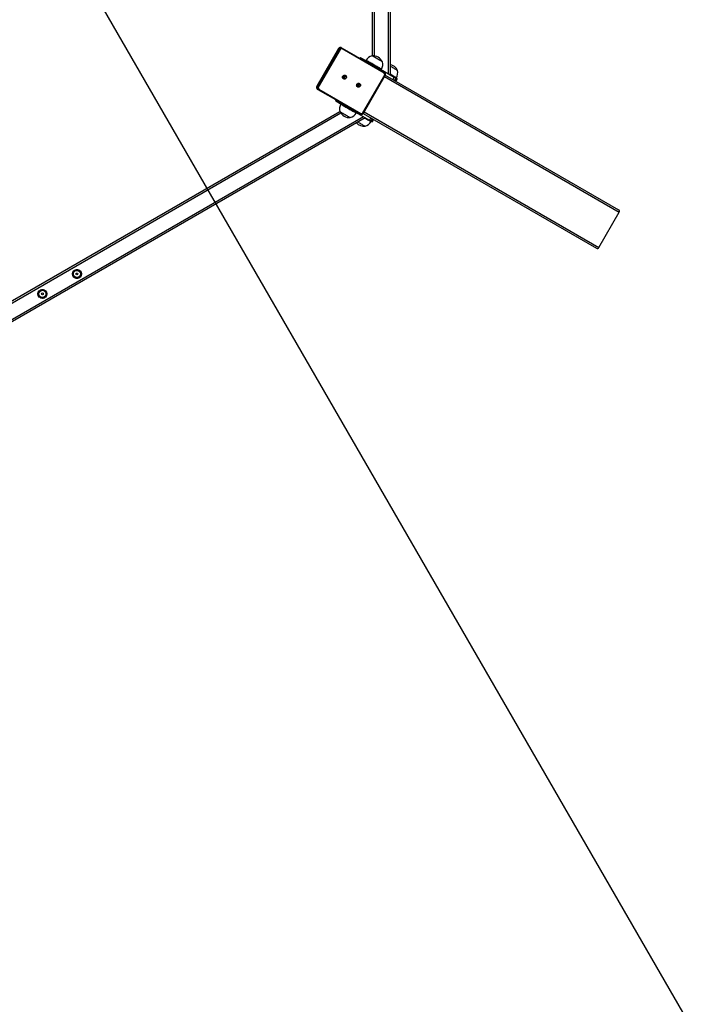
# Model space of a CAD drawing. Units: millimetres. Extents: x -5575 to 369464, y -3372 to 11507.
# Drawn here: x 1844 to 3338, y 2567 to 4787 of the extents above; entities that cross this region are included whole.
import ezdxf

# ---------------------------------------------------------------- set-up
doc = ezdxf.new("R2010")
doc.units = ezdxf.units.MM
doc.layers.add('Opvangzone', color=7, linetype='Continuous', true_color=0x00a19a)
doc.layers.add('Toestel 2D', color=7, linetype='Continuous', lineweight=20)

# ---------------------------------------------------------------- blocks, each defined once
blk = doc.blocks.new('st0516')
at = {"color": 7, "linetype": 'Continuous', "lineweight": 25}
for p, q in [((4408.6, 3703.19), (4624.66, 3827.93)), ((4409, 3702.96), (4624.66, 3827.47)), ((4414.29, 3701.85), (4622.97, 3822.34)), ((4355.9, 3732.46), (4351.3, 3724.49)), ((4409.05, 3702.23), (4356.45, 3732.6)), ((4404.06, 3693.57), (4351.45, 3723.94)), ((4407, 3704.11), (4406.7, 3703.59)), ((4406.7, 3703.59), (4407, 3704.11)), ((4407.3, 3703.94), (4407, 3704.11)), ((4407, 3704.11), (4407, 3704.11)), ((4407, 3703.42), (4407.3, 3703.94)), ((4407.27, 3704.07), (4407.22, 3703.98)), ((4407.36, 3703.21), (4407.66, 3703.73)), ((4410.77, 3701.93), (4407.66, 3703.73)), ((4409, 3702.17), (4404.1, 3693.68)), ((4409.1, 3702.11), (4404.2, 3693.62)), ((4419.06, 3696.76), (4409.57, 3702.24)), ((4409.68, 3702.35), (4419.17, 3696.87)), ((4410.63, 3702.13), (4410.58, 3702.04)), ((4414.05, 3700.04), (4414.1, 3700.13)), ((4415.22, 3699.36), (4414.21, 3699.95)), ((4415.18, 3699.18), (4415.27, 3699.33)), ((4415.22, 3699.36), (4415.27, 3699.33)), ((4414.28, 3687.8), (4419.18, 3696.29)), ((4419.17, 3696.87), (4419.24, 3696.82)), ((4419.33, 3696.78), (4419.17, 3696.87)), ((4419.4, 3696.73), (4419.33, 3696.78)), ((4401.7, 3694.93), (4401.4, 3694.41)), ((4401.4, 3694.41), (4401.7, 3694.93)), ((4401.7, 3694.24), (4401.4, 3694.41)), ((4401.4, 3694.41), (4401.4, 3694.41)), ((4401.62, 3694.28), (4401.57, 3694.2)), ((4401.7, 3694.24), (4402, 3694.76)), ((4402.06, 3694.03), (4402.36, 3694.55)), ((4405.17, 3692.23), (4402.06, 3694.03)), ((4419.34, 3696.2), (4414.44, 3687.71)), ((4414.59, 3687.62), (4419.49, 3696.11)), ((4414.6, 3687.62), (4419.5, 3696.11)), ((4419.49, 3696.11), (4419.34, 3696.2)), ((4403, 3444), (4403, 3693.49)), ((4403.4, 3444.23), (4403.4, 3693.26)), ((4404.28, 3693), (4404.2, 3693.06)), ((4413.77, 3687.52), (4404.28, 3693)), ((4404.32, 3693.15), (4413.81, 3687.67)), ((4404.98, 3692.34), (4404.93, 3692.25)), ((4408.4, 3690.25), (4408.45, 3690.34)), ((4409.62, 3689.66), (4408.61, 3690.25)), ((4409.67, 3689.64), (4409.62, 3689.66)), ((4409.67, 3689.64), (4409.78, 3689.83)), ((4407, 3448.26), (4407, 3689.22)), ((4413.93, 3687.43), (4413.77, 3687.52)), ((4414.59, 3687.62), (4414.44, 3687.71))]:
    blk.add_line(p, q, dxfattribs=at)
at = {"color": 8, "linetype": 'Continuous', "lineweight": 25}
for p, q in [((4414.08, 3702.2), (4622.78, 3822.69)), ((4408.84, 3701.89), (4355.9, 3732.46)), ((4404.24, 3693.92), (4351.3, 3724.49)), ((4409, 3702.17), (4409.1, 3702.11)), ((4410.68, 3701.78), (4410.77, 3701.93)), ((4414.12, 3699.79), (4414.21, 3699.95)), ((4415.13, 3699.21), (4415.22, 3699.36)), ((4405.17, 3692.23), (4405.28, 3692.42)), ((4408.61, 3690.25), (4408.72, 3690.44)), ((4409.62, 3689.66), (4409.73, 3689.85)), ((4406.6, 3448.25), (4406.6, 3689.23))]:
    blk.add_line(p, q, dxfattribs=at)
at = {"color": 8, "linetype": 'Continuous', "lineweight": 25, "flags": 128}
for points in [[(4408.7, 3703.24), (4408.68, 3703.26), (4408.45, 3703.39), (4408.24, 3703.51), (4408.04, 3703.63), (4407.85, 3703.73), (4407.69, 3703.82), (4407.55, 3703.91), (4407.44, 3703.97), (4407.35, 3704.02), (4407.3, 3704.05), (4407.27, 3704.07), (4407.27, 3704.07)], [(4414.1, 3700.13), (4414.09, 3700.13), (4414.07, 3700.14), (4414.02, 3700.17), (4413.94, 3700.22), (4413.83, 3700.28), (4413.7, 3700.36), (4413.54, 3700.45), (4413.36, 3700.55), (4413.16, 3700.67), (4412.95, 3700.79), (4412.73, 3700.92), (4412.5, 3701.05), (4412.27, 3701.18), (4412.04, 3701.32), (4411.81, 3701.44), (4411.6, 3701.57), (4411.4, 3701.68), (4411.22, 3701.79), (4411.05, 3701.88), (4410.91, 3701.96), (4410.8, 3702.03), (4410.71, 3702.08), (4410.66, 3702.11), (4410.63, 3702.13), (4410.63, 3702.13)], [(4401.57, 3694.2), (4401.58, 3694.19), (4401.61, 3694.17), (4401.68, 3694.13), (4401.77, 3694.08), (4401.9, 3694.01), (4402.04, 3693.92), (4402.21, 3693.82), (4402.4, 3693.71), (4402.61, 3693.6), (4402.82, 3693.47), (4403, 3693.37)], [(4419.5, 3696.11), (4419.5, 3696.11), (4419.49, 3696.11)], [(4404.1, 3693.68), (4404.11, 3693.68), (4404.11, 3693.67), (4404.12, 3693.67), (4404.14, 3693.66), (4404.16, 3693.65), (4404.18, 3693.64), (4404.2, 3693.62)], [(4404.93, 3692.25), (4404.94, 3692.25), (4404.97, 3692.23), (4405.04, 3692.19), (4405.14, 3692.14), (4405.26, 3692.07), (4405.4, 3691.98), (4405.57, 3691.88), (4405.76, 3691.77), (4405.97, 3691.66), (4406.19, 3691.53), (4406.41, 3691.4), (4406.64, 3691.27), (4406.87, 3691.13), (4407.1, 3691), (4407.32, 3690.87), (4407.53, 3690.75)], [(4407.53, 3690.75), (4407.72, 3690.64), (4407.89, 3690.54), (4408.05, 3690.46), (4408.17, 3690.38), (4408.27, 3690.33), (4408.34, 3690.28), (4408.38, 3690.26), (4408.4, 3690.25)], [(4414.6, 3687.62), (4414.6, 3687.62), (4414.59, 3687.62)]]:
    blk.add_lwpolyline(points, dxfattribs=at)
at = {"color": 7, "linetype": 'Continuous', "lineweight": 25, "flags": 128}
for points in [[(4407.66, 3703.73), (4407.58, 3703.77), (4407.51, 3703.81), (4407.45, 3703.85), (4407.4, 3703.88), (4407.36, 3703.9), (4407.33, 3703.92), (4407.31, 3703.93), (4407.3, 3703.94)], [(4410.26, 3704.15), (4410.13, 3704.22), (4409.94, 3704.33), (4409.75, 3704.44), (4409.56, 3704.55), (4409.37, 3704.66), (4409.2, 3704.76), (4409.04, 3704.85), (4408.9, 3704.93), (4408.79, 3704.99), (4408.7, 3705.04), (4408.64, 3705.08), (4408.61, 3705.09), (4408.61, 3705.09)], [(4410.26, 3704.15), (4410.13, 3704.22), (4409.94, 3704.33), (4409.75, 3704.44), (4409.56, 3704.55), (4409.37, 3704.66), (4409.2, 3704.76), (4409.04, 3704.85), (4408.9, 3704.93), (4408.79, 3704.99), (4408.7, 3705.04), (4408.64, 3705.08), (4408.61, 3705.09), (4408.61, 3705.09)], [(4414.31, 3701.8), (4414.31, 3701.81), (4414.27, 3701.83), (4414.2, 3701.87), (4414.1, 3701.92), (4413.98, 3701.99), (4413.84, 3702.08), (4413.67, 3702.17), (4413.49, 3702.28), (4413.3, 3702.39), (4413.11, 3702.5), (4412.92, 3702.61), (4412.73, 3702.71), (4412.56, 3702.82), (4412.4, 3702.91), (4412.26, 3702.99), (4412.15, 3703.05), (4412.06, 3703.1), (4412, 3703.14), (4411.98, 3703.15), (4411.97, 3703.15)], [(4414.31, 3701.8), (4414.31, 3701.81), (4414.27, 3701.83), (4414.2, 3701.87), (4414.1, 3701.92), (4413.98, 3701.99), (4413.84, 3702.08), (4413.67, 3702.17), (4413.49, 3702.28), (4413.3, 3702.39), (4413.11, 3702.5), (4412.92, 3702.61), (4412.73, 3702.71), (4412.56, 3702.82), (4412.4, 3702.91), (4412.26, 3702.99), (4412.15, 3703.05), (4412.06, 3703.1), (4412, 3703.14), (4411.98, 3703.15), (4411.97, 3703.15)], [(4409.59, 3702.39), (4409.59, 3702.39), (4409.68, 3702.35)], [(4414.21, 3699.95), (4414.14, 3699.99), (4414.04, 3700.05), (4413.91, 3700.12), (4413.76, 3700.21), (4413.58, 3700.31), (4413.39, 3700.42), (4413.18, 3700.54), (4412.95, 3700.67), (4412.72, 3700.81), (4412.48, 3700.95), (4412.23, 3701.09), (4411.99, 3701.23), (4411.75, 3701.36), (4411.53, 3701.5), (4411.31, 3701.62), (4411.11, 3701.74), (4410.93, 3701.84), (4410.77, 3701.93)], [(4410.47, 3695.65), (4410.39, 3695.55), (4410.29, 3695.47), (4410.17, 3695.43), (4410.05, 3695.42), (4409.93, 3695.45), (4409.82, 3695.51), (4409.73, 3695.6), (4409.68, 3695.71), (4409.66, 3695.84), (4409.67, 3695.97), (4409.72, 3696.08), (4409.8, 3696.19), (4409.9, 3696.26), (4410.02, 3696.3), (4410.14, 3696.31), (4410.26, 3696.28), (4410.37, 3696.22), (4410.46, 3696.13), (4410.51, 3696.02), (4410.53, 3695.89), (4410.52, 3695.77), (4410.47, 3695.65)], [(4419.18, 3696.29), (4419.2, 3696.28), (4419.23, 3696.26), (4419.25, 3696.25), (4419.28, 3696.23), (4419.3, 3696.22), (4419.32, 3696.21), (4419.33, 3696.2), (4419.34, 3696.2)], [(4402.06, 3694.03), (4401.98, 3694.07), (4401.91, 3694.11), (4401.85, 3694.15), (4401.8, 3694.18), (4401.76, 3694.2), (4401.73, 3694.22), (4401.71, 3694.23), (4401.7, 3694.24)], [(4410.47, 3696.1), (4410.45, 3696.11), (4410.34, 3696.13)], [(4413.65, 3693.81), (4413.57, 3693.71), (4413.47, 3693.64), (4413.35, 3693.59), (4413.23, 3693.59), (4413.1, 3693.61), (4413, 3693.68), (4412.91, 3693.77), (4412.86, 3693.88), (4412.83, 3694), (4412.85, 3694.13), (4412.9, 3694.25), (4412.98, 3694.35), (4413.08, 3694.43), (4413.2, 3694.47), (4413.32, 3694.48), (4413.44, 3694.45), (4413.55, 3694.39), (4413.63, 3694.3), (4413.69, 3694.18), (4413.71, 3694.06), (4413.7, 3693.93), (4413.65, 3693.81)], [(4413.65, 3694.27), (4413.63, 3694.28), (4413.51, 3694.29)], [(4401.35, 3692.52), (4401.36, 3692.52), (4401.4, 3692.49), (4401.46, 3692.46), (4401.56, 3692.4), (4401.68, 3692.33), (4401.83, 3692.24), (4401.99, 3692.15), (4402.17, 3692.05), (4402.36, 3691.94), (4402.55, 3691.83), (4402.75, 3691.72), (4402.93, 3691.61), (4403, 3691.57)], [(4401.35, 3692.52), (4401.36, 3692.52), (4401.4, 3692.49), (4401.46, 3692.46), (4401.56, 3692.4), (4401.68, 3692.33), (4401.83, 3692.24), (4401.99, 3692.15), (4402.17, 3692.05), (4402.36, 3691.94), (4402.55, 3691.83), (4402.75, 3691.72), (4402.93, 3691.61), (4403, 3691.57)], [(4408.61, 3690.25), (4408.54, 3690.29), (4408.44, 3690.35), (4408.31, 3690.42), (4408.16, 3690.51), (4407.98, 3690.61), (4407.79, 3690.72), (4407.58, 3690.84), (4407.35, 3690.97), (4407.12, 3691.11), (4406.88, 3691.25), (4406.63, 3691.39), (4406.39, 3691.53), (4406.15, 3691.66), (4405.93, 3691.8), (4405.71, 3691.92), (4405.51, 3692.04), (4405.33, 3692.14), (4405.17, 3692.23)], [(4404.71, 3690.58), (4404.72, 3690.57), (4404.76, 3690.55), (4404.83, 3690.51), (4404.92, 3690.46), (4405.05, 3690.39), (4405.19, 3690.3), (4405.36, 3690.21), (4405.53, 3690.11), (4405.72, 3690), (4405.92, 3689.88), (4406.11, 3689.77), (4406.29, 3689.67), (4406.47, 3689.57)], [(4404.71, 3690.58), (4404.72, 3690.57), (4404.76, 3690.55), (4404.83, 3690.51), (4404.92, 3690.46), (4405.05, 3690.39), (4405.19, 3690.3), (4405.36, 3690.21), (4405.53, 3690.11), (4405.72, 3690), (4405.92, 3689.88), (4406.11, 3689.77), (4406.29, 3689.67), (4406.47, 3689.57)], [(4406.47, 3689.57), (4406.63, 3689.47), (4406.76, 3689.39), (4406.88, 3689.33), (4406.97, 3689.28), (4407.02, 3689.24), (4407.05, 3689.23), (4407.05, 3689.23)], [(4406.47, 3689.57), (4406.63, 3689.47), (4406.76, 3689.39), (4406.88, 3689.33), (4406.97, 3689.28), (4407.02, 3689.24), (4407.05, 3689.23), (4407.05, 3689.23)], [(4413.86, 3687.48), (4413.86, 3687.48), (4413.77, 3687.52)], [(4413.93, 3687.43), (4414.01, 3687.39), (4414.02, 3687.39)], [(4414.28, 3687.8), (4414.3, 3687.79), (4414.33, 3687.78), (4414.35, 3687.76), (4414.38, 3687.75), (4414.4, 3687.74), (4414.42, 3687.73), (4414.43, 3687.72), (4414.44, 3687.71)]]:
    blk.add_lwpolyline(points, dxfattribs=at)
at = {"color": 7, "linetype": 'Continuous', "lineweight": 25}
for centre, radius in [((4481.4, 3742.91), 1), ((4481.4, 3742.91), 0.825), ((4481.4, 3742.91), 0.807), ((4481.4, 3742.91), 0.207), ((4473.61, 3738.41), 1), ((4473.61, 3738.41), 0.825), ((4473.61, 3738.41), 0.807), ((4473.61, 3738.41), 0.207)]:
    blk.add_circle(centre, radius, dxfattribs=at)
at = {"color": 8, "linetype": 'Continuous', "lineweight": 25}
for centre, radius, start, end in [((4481.4, 3742.91), 0.95, 182.2672, 233.4111), ((4481.4, 3742.91), 0.95, 124.361, 173.0988), ((4481.4, 3742.91), 0.95, 64.2657, 114.7281), ((4481.4, 3742.91), 0.95, 3.1896, 54.0742), ((4481.4, 3742.91), 0.95, 243.6745, 295.075), ((4481.4, 3742.91), 0.95, 303.4424, 353.153), ((4473.61, 3738.41), 0.95, 124.361, 173.0988), ((4473.61, 3738.41), 0.95, 64.2657, 114.7281), ((4473.61, 3738.41), 0.95, 3.1896, 54.0742), ((4473.61, 3738.41), 0.95, 182.2672, 233.4111), ((4473.61, 3738.41), 0.95, 243.6745, 295.075), ((4473.61, 3738.41), 0.95, 303.4424, 353.153), ((4418.91, 3696.45), 0.495, 329.1595, 47.9416), ((4419.07, 3696.36), 0.494, 329.1568, 48.1253), ((4414.01, 3687.95), 0.495, 252.5122, 330.8364), ((4414.16, 3687.87), 0.497, 253.094, 330.6045)]:
    blk.add_arc(centre, radius, start, end, dxfattribs=at)
at = {"color": 7, "linetype": 'Continuous', "lineweight": 25}
for centre, radius, start, end in [((4409.17, 3702.97), 2.2, 104.7603, 150), ((4408.83, 3702.77), 2.33, 41.812, 95.3353), ((4412.53, 3701.03), 2.2, 104.7603, 150), ((4412.19, 3700.83), 2.33, 24.6647, 95.3353), ((4409.4, 3701.94), 0.344, 61.0084, 150.9754), ((4409.74, 3702.19), 0.177, 109.6009, 161.379), ((4412.19, 3701.23), 2.2, 330, 15.2397), ((4419.23, 3696.71), 0.177, 109.5997, 161.3798), ((4418.88, 3696.47), 0.344, 329.0244, 58.9898), ((4403.47, 3693.1), 2.2, 150, 195.2397), ((4410.33, 3695.73), 0.454, 78.7786, 221.2216), ((4410.34, 3695.72), 0.403, 90.9702, 228.9682), ((4410.58, 3695.58), 0.408, 98.8814, 201.1179), ((4413.51, 3693.89), 0.454, 78.7798, 221.2204), ((4413.52, 3693.89), 0.403, 90.9717, 228.9676), ((4413.76, 3693.75), 0.408, 98.8842, 201.1163), ((4403.47, 3693.49), 2.33, 204.6647, 258.188), ((4404.5, 3693.45), 0.344, 149.0232, 238.9912), ((4404.45, 3693.03), 0.177, 138.6321, 190.3908), ((4406.83, 3691.16), 2.2, 150, 195.2397), ((4406.84, 3691.55), 2.33, 204.6647, 275.3353), ((4406.49, 3691.35), 2.2, 284.7603, 330), ((4413.94, 3687.55), 0.178, 138.6367, 190.3863), ((4413.98, 3687.97), 0.344, 241.0084, 330.9754)]:
    blk.add_arc(centre, radius, start, end, dxfattribs=at)
for centre, start_param, end_param in [((4356.25, 3732.25), 4.712389, 6.283185), ((4351.65, 3724.28), 0, 1.570796)]:
    blk.add_ellipse(centre, major_axis=(-0.359, 0.207), ratio=0.965926, start_param=start_param, end_param=end_param, dxfattribs=at)
for points, knots in [([(4480.93, 3743.77), (4480.88, 3743.7), (4480.79, 3743.55), (4480.66, 3743.33), (4480.54, 3743.13), (4480.46, 3743), (4480.42, 3742.93)], [0, 0, 0, 0, 0.264606, 0.534944, 0.765343, 1, 1, 1, 1]), ([(4480.42, 3742.93), (4480.48, 3742.83), (4480.57, 3742.65), (4480.71, 3742.4), (4480.81, 3742.22), (4480.87, 3742.11), (4480.89, 3742.07)], [0, 0, 0, 0, 0.366589, 0.616174, 0.872496, 1, 1, 1, 1]), ([(4481.91, 3743.75), (4481.82, 3743.75), (4481.65, 3743.76), (4481.4, 3743.76), (4481.15, 3743.77), (4481, 3743.77), (4480.93, 3743.77)], [0, 0, 0, 0, 0.264601, 0.534948, 0.765345, 1, 1, 1, 1]), ([(4481.87, 3742.05), (4481.92, 3742.12), (4482.01, 3742.27), (4482.14, 3742.49), (4482.27, 3742.7), (4482.34, 3742.83), (4482.38, 3742.89)], [0, 0, 0, 0, 0.264596, 0.534944, 0.765343, 1, 1, 1, 1]), ([(4482.38, 3742.89), (4482.36, 3742.93), (4482.3, 3743.03), (4482.2, 3743.22), (4482.06, 3743.47), (4481.97, 3743.65), (4481.91, 3743.75)], [0, 0, 0, 0, 0.127505, 0.377405, 0.633407, 1, 1, 1, 1]), ([(4480.89, 3742.07), (4480.98, 3742.07), (4481.15, 3742.07), (4481.4, 3742.06), (4481.65, 3742.06), (4481.8, 3742.05), (4481.87, 3742.05)], [0, 0, 0, 0, 0.264602, 0.534949, 0.765345, 1, 1, 1, 1]), ([(4473.13, 3739.27), (4473.09, 3739.2), (4473, 3739.05), (4472.87, 3738.83), (4472.74, 3738.63), (4472.66, 3738.5), (4472.63, 3738.43)], [0, 0, 0, 0, 0.264606, 0.534944, 0.765343, 1, 1, 1, 1]), ([(4472.63, 3738.43), (4472.68, 3738.33), (4472.78, 3738.15), (4472.92, 3737.9), (4473.02, 3737.72), (4473.08, 3737.61), (4473.1, 3737.57)], [0, 0, 0, 0, 0.366599, 0.616178, 0.872487, 1, 1, 1, 1]), ([(4474.12, 3739.25), (4474.03, 3739.25), (4473.86, 3739.26), (4473.6, 3739.26), (4473.36, 3739.27), (4473.21, 3739.27), (4473.13, 3739.27)], [0, 0, 0, 0, 0.264606, 0.534945, 0.765346, 1, 1, 1, 1]), ([(4474.59, 3738.39), (4474.57, 3738.43), (4474.51, 3738.53), (4474.41, 3738.72), (4474.27, 3738.97), (4474.17, 3739.15), (4474.12, 3739.25)], [0, 0, 0, 0, 0.127514, 0.377413, 0.633402, 1, 1, 1, 1]), ([(4473.1, 3737.57), (4473.18, 3737.57), (4473.35, 3737.57), (4473.61, 3737.56), (4473.85, 3737.56), (4474, 3737.55), (4474.08, 3737.55)], [0, 0, 0, 0, 0.264606, 0.534945, 0.76534, 1, 1, 1, 1]), ([(4474.08, 3737.55), (4474.12, 3737.62), (4474.21, 3737.77), (4474.34, 3737.99), (4474.47, 3738.2), (4474.55, 3738.33), (4474.59, 3738.39)], [0, 0, 0, 0, 0.264607, 0.534956, 0.765345, 1, 1, 1, 1]), ([(4409.59, 3702.39), (4409.55, 3702.4), (4409.48, 3702.42), (4409.37, 3702.42), (4409.24, 3702.38), (4409.14, 3702.32), (4409.06, 3702.24), (4409.02, 3702.19), (4409, 3702.17)], [0, 0, 0, 0, 0.15097, 0.333857, 0.51697, 0.700582, 0.884805, 1, 1, 1, 1]), ([(4419.5, 3696.11), (4419.51, 3696.13), (4419.54, 3696.19), (4419.57, 3696.3), (4419.57, 3696.42), (4419.54, 3696.55), (4419.48, 3696.65), (4419.43, 3696.7), (4419.4, 3696.73)], [0, 0, 0, 0, 0.112469, 0.296028, 0.479985, 0.663747, 0.84705, 1, 1, 1, 1]), ([(4404.1, 3693.68), (4404.09, 3693.66), (4404.06, 3693.6), (4404.04, 3693.49), (4404.04, 3693.36), (4404.07, 3693.24), (4404.12, 3693.13), (4404.18, 3693.08), (4404.2, 3693.06)], [0, 0, 0, 0, 0.112717, 0.296708, 0.481097, 0.66529, 0.849023, 1, 1, 1, 1]), ([(4414.02, 3687.39), (4414.05, 3687.38), (4414.12, 3687.36), (4414.24, 3687.37), (4414.36, 3687.4), (4414.47, 3687.46), (4414.55, 3687.54), (4414.59, 3687.6), (4414.6, 3687.62)], [0, 0, 0, 0, 0.147098, 0.330815, 0.514761, 0.699206, 0.884267, 1, 1, 1, 1])]:
    blk.add_open_spline(points, degree=3, knots=knots, dxfattribs=at)
blk = doc.blocks.new('VPL-02-ST0516')
at = {"layer": 'Opvangzone'}
blk.add_lwpolyline([(-5575.4, 6775.7), (-1145.7, 6775.7), (-3366.4, 10622.1), (-1850.8, 11497.1), (364, 7660.8), (2584.7, 11507.1), (4100.2, 10632.1), (1885.4, 6795.9), (6326.7, 6795.9), (6326.7, 5045.9), (1897, 5045.9), (4117.7, 1199.5), (2602.2, 324.5), (387.3, 4160.8), (-1833.4, 314.5), (-3348.9, 1189.5), (-1134.1, 5025.7), (-5575.4, 5025.7)], close=True, dxfattribs=at)
at = {"layer": 'Toestel 2D', "color": 0, "xscale": 10, "yscale": 10, "zscale": 10, "rotation": 180}
blk.add_blockref('st0516', (46708.8, 41598.2), dxfattribs=at)

msp = doc.modelspace()

# ---------------------------------------------------------------- block references
msp.add_blockref('VPL-02-ST0516', (0, 0))

doc.saveas('drawing.dxf')
